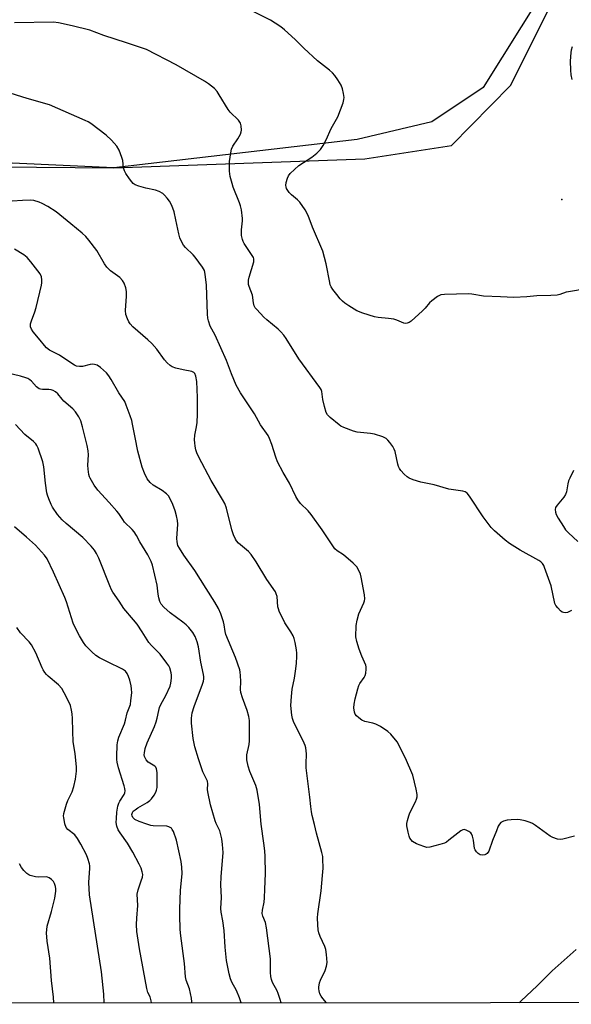
# Model space of a CAD drawing. Units: inches. Extents: x 1183771 to 1189773, y 565456 to 569458.
# Drawn here: x 1187563 to 1187764, y 565457 to 565816 of the extents above; entities that cross this region are included whole.
import ezdxf

# ---------------------------------------------------------------- set-up
doc = ezdxf.new("R2010")
doc.units = ezdxf.units.IN
doc.header["$MEASUREMENT"] = 0
for name, color, linetype in [('ELEV-Spot Elevation', 7, 'Continuous'), ('NTRL-Farm Land', 3, 'Continuous'), ('NTRL-Trees', 3, 'Continuous'), ('Undefined', 1, 'Continuous')]:
    doc.layers.add(name, color=color, linetype=linetype)

msp = doc.modelspace()

# ---------------------------------------------------------------- linework, layer by layer
at = {"layer": 'ELEV-Spot Elevation'}
msp.add_point((1187760.8, 565750.34, 303.97), dxfattribs=at)
at = {"layer": 'NTRL-Farm Land'}
msp.add_lwpolyline([(1187780.05, 565867.61), (1187732.1, 565791.09), (1187713.35, 565778.54), (1187686.21, 565772.21), (1187597.39, 565761.85), (1187496.78, 565766.42), (1187408.7, 565775.1), (1187351.71, 565799.53), (1187314.16, 565847.97), (1187283.23, 565890.41), (1187226.37, 566007.99), (1187157.45, 566051.26)], dxfattribs=at)
at = {"layer": 'NTRL-Trees'}
for points in [[(1188635.01, 565457.79), (1185934.05, 565457), (1185951.65, 565473.3), (1186006.15, 565586.75), (1186060.23, 565712.75), (1186109.99, 565828.71), (1186163.46, 565939.82), (1186205.61, 566039.13), (1186251.54, 566152.89), (1186302.83, 566284.96), (1186350.06, 566398.16), (1186374.77, 566461.92), (1186413.88, 566550.04), (1186453.25, 566655.66), (1186499.78, 566758.44), (1186544.22, 566871.35), (1186562.97, 566923.44)], [(1186878.49, 566900.53), (1186881.59, 566863.33), (1186880.42, 566835.01), (1186808.53, 566781.18), (1186715.15, 566741.79), (1186665.55, 566706.44), (1186660.04, 566683.66), (1186652.82, 566639.67), (1186707.53, 566603.69), (1186747.08, 566578.6), (1186783.24, 566528.97), (1186840.25, 566438.65), (1186874.08, 566390.53), (1186933.59, 566319.44), (1187085.46, 566138), (1187283.23, 565890.41), (1187408.58, 565761.96), (1187498.51, 565762.65), (1187597.39, 565761.85), (1187688.93, 565765.08), (1187720.53, 565769.95), (1187742.06, 565791.82), (1187780.05, 565867.61)]]:
    msp.add_lwpolyline(points, dxfattribs=at)
at = {"layer": 'Undefined'}
for points, elevation in [([(1187769.63, 565717.71), (1187763.19, 565716.69), (1187762.36, 565716.47), (1187760.11, 565715.69), (1187759.11, 565715.45), (1187756.82, 565715.28), (1187751.62, 565715.22), (1187747.97, 565714.81), (1187743.29, 565714.62), (1187738.45, 565714.86), (1187732.28, 565715.03), (1187727.96, 565715.79), (1187726.8, 565715.91), (1187718.05, 565715.64), (1187716.66, 565715.49), (1187716.14, 565715.31), (1187715.42, 565714.9), (1187713.38, 565713.35), (1187712.57, 565712.58), (1187711, 565710.69), (1187709.95, 565709.68), (1187705.81, 565705.98), (1187705.13, 565705.48), (1187704.42, 565705.18), (1187703.7, 565705.15), (1187703.2, 565705.24), (1187700.63, 565706.35), (1187699.55, 565706.67), (1187697.56, 565706.95), (1187693.84, 565707.28), (1187692.43, 565707.54), (1187688.23, 565708.83), (1187686.04, 565709.75), (1187685.01, 565710.32), (1187683.08, 565711.56), (1187681.65, 565712.52), (1187680.75, 565713.23), (1187679.98, 565714.07), (1187678.72, 565715.65), (1187677.3, 565717.48), (1187676.68, 565718.43), (1187676.36, 565719.23), (1187676.14, 565720.08), (1187674.87, 565726.79), (1187673.61, 565731.41), (1187669.88, 565740.21), (1187668.3, 565744.49), (1187667.16, 565746.49), (1187665.22, 565749.36), (1187664.42, 565750.16), (1187662.18, 565751.99), (1187661.39, 565752.84), (1187660.44, 565754.32), (1187660.23, 565754.85), (1187660.14, 565755.38), (1187660.26, 565756.46), (1187660.72, 565758.09), (1187661.06, 565758.85), (1187661.76, 565759.72), (1187664.93, 565762.64), (1187669.64, 565765.77), (1187671.39, 565767.14), (1187672.78, 565768.47), (1187673.75, 565769.92), (1187674.86, 565771.97), (1187676.67, 565776.19), (1187679.09, 565780.36), (1187681.04, 565785.56), (1187681.34, 565786.67), (1187681.37, 565787.51), (1187681.15, 565788.91), (1187680.77, 565790.58), (1187680.27, 565791.9), (1187679.13, 565793.87), (1187678.02, 565795.51), (1187677.14, 565796.47), (1187676.08, 565797.39), (1187671.68, 565800.85), (1187666.72, 565805.49), (1187663.58, 565808.57), (1187659.65, 565812.07), (1187658.31, 565813.17), (1187656.23, 565814.59), (1187654.52, 565815.58), (1187640.43, 565822.68)], 302), ([(1187764.36, 565600.57), (1187763.34, 565599.97), (1187762.81, 565599.75), (1187762.11, 565599.64), (1187761.44, 565599.73), (1187760.97, 565599.95), (1187760.31, 565600.45), (1187759.28, 565601.44), (1187758.57, 565602.3), (1187758.21, 565603.05), (1187756.87, 565609.56), (1187754.52, 565616.17), (1187754.18, 565616.96), (1187753.74, 565617.67), (1187753.11, 565618.23), (1187752.38, 565618.7), (1187745.65, 565622.47), (1187741.73, 565624.93), (1187740.09, 565626.19), (1187736.22, 565629.5), (1187735.05, 565630.79), (1187732.1, 565634.68), (1187727.13, 565642.18), (1187726.22, 565643.29), (1187725.5, 565643.71), (1187724.68, 565643.94), (1187719.53, 565644.71), (1187714.27, 565646.35), (1187709.36, 565647.27), (1187706.6, 565648.09), (1187705.07, 565648.72), (1187704.4, 565649.19), (1187703.32, 565650.2), (1187702.11, 565651.5), (1187701.61, 565652.21), (1187701.26, 565653.01), (1187701.01, 565653.86), (1187699.96, 565658.46), (1187699.7, 565659.27), (1187699.13, 565660.27), (1187698.11, 565661.68), (1187697.38, 565662.58), (1187696.75, 565663.15), (1187695.49, 565663.77), (1187692.47, 565664.76), (1187691.06, 565665.01), (1187687.33, 565665.32), (1187686.19, 565665.49), (1187684.81, 565665.91), (1187681.28, 565667.24), (1187680.23, 565667.71), (1187679.54, 565668.16), (1187676.25, 565670.79), (1187675.33, 565671.76), (1187674.84, 565672.69), (1187674.23, 565674.91), (1187673.67, 565677.44), (1187673.3, 565680.26), (1187673.01, 565681.02), (1187672.56, 565681.77), (1187664.93, 565692.18), (1187660.27, 565699.61), (1187659.43, 565700.8), (1187658.3, 565702.05), (1187657.29, 565703.05), (1187653.23, 565706.42), (1187652.12, 565707.42), (1187649.54, 565710.18), (1187649.01, 565710.85), (1187648.63, 565711.58), (1187648.37, 565712.6), (1187647.95, 565715.44), (1187646.77, 565718.55), (1187646.58, 565719.32), (1187646.51, 565720.07), (1187646.56, 565720.83), (1187646.79, 565721.96), (1187648.47, 565727.62), (1187648.48, 565728.61), (1187648.33, 565729.12), (1187647.92, 565729.88), (1187644.95, 565734.21), (1187644.56, 565734.96), (1187644.28, 565735.74), (1187644.03, 565737.14), (1187643.98, 565739.18), (1187644.38, 565742.47), (1187644.39, 565743.33), (1187643.91, 565746.49), (1187643.61, 565747.92), (1187643.26, 565749.05), (1187640.96, 565754.82), (1187640.53, 565756.07), (1187639.88, 565758.67), (1187639.64, 565760.64), (1187639.59, 565762.38), (1187639.65, 565764.13), (1187640.04, 565767.25), (1187640.31, 565768.63), (1187640.75, 565769.67), (1187642.66, 565772.34), (1187643.62, 565774.15), (1187643.89, 565774.97), (1187643.96, 565775.51), (1187643.89, 565777.13), (1187643.56, 565778.11), (1187642.84, 565779.17), (1187639.78, 565782.17), (1187639.05, 565783.03), (1187635.86, 565788.45), (1187635.06, 565789.68), (1187634.09, 565790.7), (1187631.9, 565792.49), (1187630.43, 565793.42), (1187620.15, 565799.37), (1187609.27, 565804.89), (1187602.09, 565807.39), (1187593.78, 565810.01), (1187588.61, 565812.04), (1187582.19, 565813.63), (1187577.21, 565814.69), (1187575.44, 565814.93), (1187561.23, 565814.63)], 300), ([(1187764.51, 565805.89), (1187764.19, 565804.75), (1187764.05, 565803.89), (1187763.85, 565800.7), (1187763.92, 565797.45), (1187764.08, 565795.69), (1187764.49, 565793.98)], 302), ([(1187765.46, 565518.27), (1187761.12, 565517.13), (1187760.26, 565517.06), (1187759.15, 565517.24), (1187757.51, 565517.79), (1187756.5, 565518.31), (1187751.23, 565522.18), (1187750.06, 565522.94), (1187749.3, 565523.31), (1187747.36, 565523.92), (1187745.65, 565524.28), (1187744.53, 565524.32), (1187742.28, 565524.22), (1187740.88, 565524.06), (1187739.55, 565523.7), (1187738.59, 565523.2), (1187738.03, 565522.63), (1187737.61, 565521.88), (1187736.93, 565520.24), (1187735.51, 565516.64), (1187734.12, 565512.77), (1187733.54, 565511.94), (1187733.18, 565511.68), (1187732.72, 565511.5), (1187731.71, 565511.4), (1187730.97, 565511.53), (1187730.25, 565511.98), (1187729.64, 565512.6), (1187729.13, 565513.3), (1187728.93, 565513.81), (1187728.6, 565516.86), (1187728.23, 565518.3), (1187727.88, 565519.09), (1187727.55, 565519.51), (1187726.9, 565520), (1187725.92, 565520.5), (1187725.18, 565520.69), (1187724.69, 565520.63), (1187723.97, 565520.26), (1187719.63, 565516.77), (1187718.71, 565516.12), (1187717.96, 565515.72), (1187716.31, 565515.19), (1187712.63, 565514.25), (1187711.52, 565514.2), (1187710.43, 565514.46), (1187707.76, 565515.47), (1187706.38, 565516.35), (1187705.84, 565516.9), (1187705.41, 565517.54), (1187705.09, 565518.33), (1187704.71, 565519.73), (1187704.28, 565522.01), (1187704.31, 565522.86), (1187704.53, 565523.97), (1187704.98, 565525.64), (1187705.36, 565526.73), (1187707.38, 565530.73), (1187707.84, 565531.81), (1187708.01, 565532.63), (1187707.98, 565533.46), (1187707.64, 565535.43), (1187706.43, 565540.5), (1187703.76, 565546.67), (1187701.52, 565551.19), (1187700.81, 565552.49), (1187700.12, 565553.44), (1187698.39, 565555.46), (1187697.34, 565556.47), (1187694.69, 565558.19), (1187692.93, 565559.14), (1187691.83, 565559.48), (1187688.92, 565560.12), (1187687.87, 565560.56), (1187686.7, 565561.36), (1187685.87, 565562.09), (1187685.43, 565562.74), (1187685.19, 565563.48), (1187684.97, 565565.08), (1187685.06, 565566.4), (1187685.42, 565568.28), (1187686.36, 565572.01), (1187686.71, 565573.14), (1187687.07, 565573.91), (1187688.68, 565576.15), (1187689.07, 565576.86), (1187689.3, 565577.7), (1187689.44, 565579.16), (1187689.41, 565580.03), (1187689.29, 565580.6), (1187687.81, 565583.86), (1187686.87, 565586.39), (1187686.03, 565589.19), (1187685.72, 565590.92), (1187685.83, 565595), (1187686.1, 565596.97), (1187686.81, 565599.35), (1187688.63, 565603.3), (1187688.85, 565604.06), (1187688.94, 565604.82), (1187688.8, 565606.26), (1187687.6, 565612.62), (1187687.32, 565613.76), (1187686.8, 565615.03), (1187685.98, 565616.45), (1187684.75, 565617.7), (1187681.17, 565620.78), (1187678.82, 565622.23), (1187678, 565622.96), (1187673.38, 565629.95), (1187669.42, 565635.45), (1187668.31, 565636.78), (1187665.53, 565639.56), (1187664.52, 565640.82), (1187663.8, 565642.1), (1187661.48, 565646.87), (1187659.12, 565650.85), (1187657.14, 565654.67), (1187656.51, 565656.34), (1187654.99, 565661.03), (1187654.15, 565663.24), (1187653.65, 565664.3), (1187650.87, 565668.14), (1187648.72, 565672.14), (1187643.63, 565679.88), (1187641.99, 565682.61), (1187640.28, 565686.72), (1187638.53, 565691.56), (1187634.34, 565700.88), (1187632.6, 565704.15), (1187631.89, 565706.03), (1187631.7, 565707.03), (1187631.59, 565708.46), (1187631.2, 565719.05), (1187630.75, 565723.05), (1187630.43, 565724.43), (1187629.71, 565725.68), (1187627.09, 565729.25), (1187626.31, 565730.13), (1187623.51, 565732.75), (1187622.83, 565733.7), (1187622.1, 565734.97), (1187621.52, 565736.32), (1187621.06, 565737.81), (1187620.05, 565742.9), (1187619.37, 565745.77), (1187618.51, 565748.13), (1187617.77, 565749.62), (1187616.91, 565750.82), (1187615.95, 565751.91), (1187615.26, 565752.45), (1187613.97, 565753.17), (1187612.61, 565753.72), (1187609.07, 565754.44), (1187606.55, 565755.14), (1187605.21, 565755.63), (1187604.52, 565756.08), (1187603.96, 565756.7), (1187603.11, 565757.86), (1187601.81, 565759.78), (1187601.25, 565760.77), (1187600.94, 565761.86), (1187600.64, 565764.47), (1187600.38, 565765.59), (1187599.33, 565768.24), (1187598.51, 565769.73), (1187596.51, 565771.88), (1187594.57, 565773.69), (1187588.97, 565777.95), (1187588, 565778.6), (1187586.96, 565779.13), (1187573.91, 565784.77), (1187565.82, 565787.08), (1187557.71, 565789.7)], 298), ([(1187765.05, 565651.56), (1187763.68, 565648.77), (1187763.24, 565647.74), (1187762.96, 565646.64), (1187762.45, 565643.81), (1187762.14, 565642.73), (1187761.57, 565641.77), (1187759.05, 565638.95), (1187758.49, 565638.01), (1187758.38, 565637.3), (1187758.48, 565636.3), (1187758.77, 565635.51), (1187759.48, 565634.19), (1187761.34, 565631.09), (1187762.18, 565629.87), (1187763.19, 565628.83), (1187766.64, 565625.71)], 300)]:
    msp.add_lwpolyline(points, dxfattribs=dict(at, elevation=elevation))
for points in [[(1187674.96, 565457.51, 296), (1187673.61, 565459.14, 296), (1187673.03, 565459.94, 296), (1187672.59, 565460.86, 296), (1187672.26, 565461.9, 296), (1187672.13, 565462.69, 296), (1187672.13, 565463.23, 296), (1187672.42, 565464.82, 296), (1187672.79, 565465.85, 296), (1187674.52, 565469.37, 296), (1187674.98, 565470.92, 296), (1187675.16, 565472.29, 296), (1187675.01, 565475.21, 296), (1187674.76, 565476.94, 296), (1187674.38, 565478.03, 296), (1187672.66, 565481.75, 296), (1187672.15, 565483.07, 296), (1187671.91, 565484.18, 296), (1187671.79, 565485.92, 296), (1187671.72, 565488.55, 296), (1187671.76, 565490.01, 296), (1187672.97, 565498.35, 296), (1187673.54, 565503.96, 296), (1187673.75, 565506.62, 296), (1187673.69, 565510, 296), (1187673.59, 565510.85, 296), (1187673.27, 565512.28, 296), (1187671.33, 565519.31, 296), (1187670.63, 565522.5, 296), (1187669.71, 565525.81, 296), (1187669.45, 565527.12, 296), (1187669.2, 565529.08, 296), (1187668.91, 565532.48, 296), (1187667.61, 565543.13, 296), (1187667.56, 565544.58, 296), (1187667.67, 565548.33, 296), (1187667.59, 565549.43, 296), (1187667.41, 565550.51, 296), (1187667.17, 565551.32, 296), (1187666.83, 565552.13, 296), (1187662.91, 565560.11, 296), (1187662.53, 565561.14, 296), (1187662.28, 565562.42, 296), (1187661.98, 565565.94, 296), (1187662.16, 565569.17, 296), (1187662.44, 565571.81, 296), (1187663.27, 565575.8, 296), (1187663.66, 565578.37, 296), (1187664.02, 565581.25, 296), (1187664.16, 565583.85, 296), (1187664.16, 565585, 296), (1187664.05, 565586.17, 296), (1187663.59, 565588.82, 296), (1187663.23, 565590.25, 296), (1187662.8, 565591.25, 296), (1187662.01, 565592.69, 296), (1187659.73, 565595.96, 296), (1187657.73, 565600.24, 296), (1187657.43, 565601.07, 296), (1187657.25, 565601.9, 296), (1187656.93, 565605.56, 296), (1187656.66, 565606.55, 296), (1187656.31, 565607.29, 296), (1187653.19, 565611.8, 296), (1187649.3, 565618.29, 296), (1187647.54, 565620.94, 296), (1187646.55, 565621.98, 296), (1187642.86, 565625.06, 296), (1187642.17, 565625.85, 296), (1187641.75, 565626.53, 296), (1187641.11, 565628.06, 296), (1187640.47, 565629.93, 296), (1187638.44, 565637.75, 296), (1187637.9, 565639.45, 296), (1187637.07, 565640.99, 296), (1187632.87, 565647.85, 296), (1187628.42, 565656.36, 296), (1187627.66, 565657.96, 296), (1187627.34, 565659.03, 296), (1187627.08, 565660.38, 296), (1187626.92, 565661.67, 296), (1187626.89, 565662.67, 296), (1187627.01, 565664.44, 296), (1187627.62, 565667.39, 296), (1187627.79, 565669.04, 296), (1187627.92, 565672.11, 296), (1187627.92, 565678.12, 296), (1187627.84, 565681.03, 296), (1187627.63, 565683.98, 296), (1187627.35, 565685.89, 296), (1187627.01, 565686.85, 296), (1187626.59, 565687.3, 296), (1187625.87, 565687.62, 296), (1187622.7, 565688.25, 296), (1187620.07, 565688.87, 296), (1187618.68, 565689.34, 296), (1187617.96, 565689.78, 296), (1187616.9, 565690.75, 296), (1187615.92, 565691.81, 296), (1187613.05, 565695.78, 296), (1187611.22, 565697.85, 296), (1187609.79, 565699.19, 296), (1187604.33, 565703.89, 296), (1187603.33, 565704.94, 296), (1187602.86, 565705.68, 296), (1187602.35, 565706.74, 296), (1187601.78, 565708.39, 296), (1187601.72, 565709.82, 296), (1187602.04, 565715.06, 296), (1187602.07, 565716.75, 296), (1187601.83, 565718.15, 296), (1187601.21, 565719.8, 296), (1187600.6, 565720.77, 296), (1187599.59, 565721.81, 296), (1187598.7, 565722.52, 296), (1187596.15, 565724.26, 296), (1187594.82, 565725.65, 296), (1187594, 565726.82, 296), (1187591.16, 565731.65, 296), (1187588.32, 565735.41, 296), (1187587.2, 565736.76, 296), (1187585.89, 565737.97, 296), (1187581.79, 565741.42, 296), (1187576.34, 565745.74, 296), (1187573.33, 565747.68, 296), (1187571.29, 565748.81, 296), (1187570.23, 565749.29, 296), (1187568.27, 565749.9, 296), (1187567.11, 565750.05, 296), (1187564.14, 565749.96, 296), (1187560.29, 565749.64, 296)], [(1187658.47, 565457.5, 294), (1187658.13, 565458.81, 294), (1187657.38, 565460.9, 294), (1187656.94, 565461.92, 294), (1187655.26, 565465, 294), (1187654.89, 565466.03, 294), (1187654.65, 565467.1, 294), (1187654.54, 565468.54, 294), (1187654.58, 565472.13, 294), (1187654.52, 565473.63, 294), (1187653.09, 565484.84, 294), (1187652.7, 565486.77, 294), (1187651.77, 565489.07, 294), (1187651.53, 565490.15, 294), (1187651.6, 565491.29, 294), (1187652.23, 565494.19, 294), (1187652.4, 565495.78, 294), (1187652.43, 565498.99, 294), (1187652.71, 565504.65, 294), (1187652.62, 565510.87, 294), (1187652.52, 565512.92, 294), (1187652.17, 565515.77, 294), (1187651.13, 565522.6, 294), (1187650.49, 565529.85, 294), (1187649.74, 565535.05, 294), (1187649.22, 565536.71, 294), (1187646.96, 565541.87, 294), (1187646.42, 565543.84, 294), (1187645.93, 565546.14, 294), (1187645.86, 565546.93, 294), (1187645.95, 565547.93, 294), (1187646.72, 565551.63, 294), (1187646.92, 565553.06, 294), (1187646.91, 565560.45, 294), (1187646.69, 565561.88, 294), (1187646.08, 565564.1, 294), (1187644.33, 565568.66, 294), (1187643.75, 565570.57, 294), (1187643.63, 565571.67, 294), (1187643.68, 565574.59, 294), (1187643.63, 565576.87, 294), (1187643.54, 565578.01, 294), (1187643.37, 565578.84, 294), (1187641.78, 565583.44, 294), (1187638.3, 565591.82, 294), (1187638.03, 565592.85, 294), (1187637.67, 565595.28, 294), (1187637.4, 565596.42, 294), (1187636.46, 565599.24, 294), (1187635.58, 565601.24, 294), (1187634.28, 565603.54, 294), (1187631.03, 565608.53, 294), (1187627.01, 565615.09, 294), (1187622.98, 565620.67, 294), (1187621.34, 565623.18, 294), (1187620.81, 565624.23, 294), (1187620.52, 565625.5, 294), (1187620.43, 565626.73, 294), (1187620.7, 565631.93, 294), (1187620.64, 565633.34, 294), (1187620.29, 565634.98, 294), (1187619.73, 565636.89, 294), (1187618.91, 565639.1, 294), (1187618.2, 565640.72, 294), (1187617.35, 565642.25, 294), (1187616.6, 565643.05, 294), (1187615.04, 565644.2, 294), (1187611.73, 565646.17, 294), (1187610.65, 565647.12, 294), (1187609.58, 565648.47, 294), (1187608.54, 565650.58, 294), (1187607.72, 565652.78, 294), (1187606.17, 565658.53, 294), (1187605.25, 565663.52, 294), (1187604.25, 565668.37, 294), (1187603.92, 565669.78, 294), (1187603.36, 565671.46, 294), (1187601.97, 565675.34, 294), (1187601.38, 565676.68, 294), (1187599.23, 565679.8, 294), (1187596.49, 565684.69, 294), (1187595.59, 565686.03, 294), (1187594.69, 565687.09, 294), (1187592.53, 565689.09, 294), (1187591.35, 565689.87, 294), (1187590.38, 565690.17, 294), (1187589.62, 565690.24, 294), (1187588.77, 565690.12, 294), (1187586, 565689.41, 294), (1187584.9, 565689.39, 294), (1187583.81, 565689.61, 294), (1187583.06, 565689.96, 294), (1187582.1, 565690.54, 294), (1187577.57, 565693.61, 294), (1187574.01, 565695.44, 294), (1187572.91, 565696.25, 294), (1187572.13, 565697.03, 294), (1187570.52, 565699.08, 294), (1187568.01, 565702.04, 294), (1187567.35, 565702.99, 294), (1187567.05, 565703.93, 294), (1187567.08, 565704.92, 294), (1187567.39, 565706.02, 294), (1187568.61, 565709.29, 294), (1187569.07, 565710.87, 294), (1187571, 565719.03, 294), (1187571.14, 565719.88, 294), (1187571.19, 565721.03, 294), (1187571.07, 565722.15, 294), (1187570.6, 565723.17, 294), (1187567.15, 565727.59, 294), (1187565.81, 565729.09, 294), (1187564.54, 565730.12, 294), (1187561.14, 565732.19, 294)], [(1187643.89, 565457.5, 292), (1187643.26, 565459.41, 292), (1187642.09, 565462.02, 292), (1187640.46, 565465.04, 292), (1187639.9, 565466.33, 292), (1187639.46, 565468.05, 292), (1187638.45, 565472.99, 292), (1187637.96, 565477.79, 292), (1187637.67, 565483.89, 292), (1187637.16, 565487.43, 292), (1187636.59, 565490.61, 292), (1187636.49, 565491.87, 292), (1187636.62, 565495.95, 292), (1187636.49, 565500.59, 292), (1187636.5, 565503.45, 292), (1187637.23, 565512.27, 292), (1187637.09, 565515.23, 292), (1187636.84, 565517.25, 292), (1187636.04, 565520.18, 292), (1187634.72, 565522.88, 292), (1187634.35, 565523.83, 292), (1187632.65, 565529.64, 292), (1187631.67, 565534.46, 292), (1187631.61, 565535.33, 292), (1187631.66, 565537.38, 292), (1187631.52, 565538.33, 292), (1187631.25, 565539.03, 292), (1187629.88, 565541.73, 292), (1187628.24, 565546.44, 292), (1187626.91, 565550.84, 292), (1187626.3, 565553.86, 292), (1187625.7, 565559.51, 292), (1187625.78, 565561.26, 292), (1187626.04, 565563.27, 292), (1187626.73, 565565.53, 292), (1187629.76, 565573.69, 292), (1187630.08, 565574.8, 292), (1187630.2, 565575.57, 292), (1187630.21, 565576.32, 292), (1187630.11, 565577.17, 292), (1187629.2, 565581.74, 292), (1187628.33, 565587.22, 292), (1187627.85, 565589.1, 292), (1187627.06, 565591.01, 292), (1187626.19, 565592.49, 292), (1187624.76, 565594.29, 292), (1187623.77, 565595.34, 292), (1187622.63, 565596.3, 292), (1187618, 565599.61, 292), (1187615.63, 565601.77, 292), (1187614.69, 565602.85, 292), (1187614.21, 565603.81, 292), (1187613.79, 565605.12, 292), (1187613.56, 565606.5, 292), (1187613.27, 565609.74, 292), (1187611.57, 565617.02, 292), (1187611.04, 565618.39, 292), (1187609.77, 565620.75, 292), (1187606.92, 565625.56, 292), (1187605.67, 565627.89, 292), (1187604.85, 565629.13, 292), (1187604.11, 565630.01, 292), (1187601.36, 565632.73, 292), (1187600.67, 565633.63, 292), (1187599.19, 565635.86, 292), (1187598.47, 565636.77, 292), (1187595.77, 565639.82, 292), (1187591.58, 565644.36, 292), (1187590.24, 565646.24, 292), (1187588.73, 565648.69, 292), (1187588.51, 565649.21, 292), (1187588.29, 565650.02, 292), (1187588.04, 565652, 292), (1187587.98, 565653.43, 292), (1187588.22, 565657.19, 292), (1187588.05, 565658.64, 292), (1187587.68, 565660.65, 292), (1187585.98, 565667.46, 292), (1187585.34, 565669.57, 292), (1187584.66, 565671.1, 292), (1187583.41, 565672.96, 292), (1187582.46, 565674.01, 292), (1187579.22, 565676.74, 292), (1187578.51, 565677.53, 292), (1187576.96, 565679.48, 292), (1187576.17, 565680.19, 292), (1187575.26, 565680.72, 292), (1187574.52, 565680.98, 292), (1187573.69, 565681.06, 292), (1187571.44, 565681.03, 292), (1187570.69, 565681.14, 292), (1187570.23, 565681.3, 292), (1187569.22, 565682.02, 292), (1187567.35, 565684.07, 292), (1187566.75, 565684.63, 292), (1187566.06, 565685.04, 292), (1187565.3, 565685.34, 292), (1187563.43, 565685.89, 292), (1187557.84, 565687.21, 292)], [(1187625.88, 565457.49, 290), (1187625.89, 565457.86, 290), (1187625.75, 565459.28, 290), (1187624.96, 565462.6, 290), (1187623.82, 565465.78, 290), (1187623.53, 565466.96, 290), (1187623.17, 565471.85, 290), (1187621.8, 565481.95, 290), (1187621.62, 565484.27, 290), (1187621.48, 565489.46, 290), (1187621.5, 565491.78, 290), (1187621.78, 565498.43, 290), (1187622.3, 565504.66, 290), (1187622.22, 565507.03, 290), (1187622.02, 565509.1, 290), (1187620.26, 565516.82, 290), (1187619.12, 565520.01, 290), (1187618.73, 565520.73, 290), (1187618.39, 565521.13, 290), (1187617.5, 565521.68, 290), (1187616.72, 565521.88, 290), (1187611.71, 565521.98, 290), (1187610.86, 565522.14, 290), (1187609.44, 565522.59, 290), (1187606.67, 565523.65, 290), (1187605.11, 565524.4, 290), (1187604.68, 565524.73, 290), (1187604.36, 565525.1, 290), (1187604.08, 565525.72, 290), (1187604.02, 565526.15, 290), (1187604.06, 565526.58, 290), (1187604.2, 565526.91, 290), (1187604.52, 565527.34, 290), (1187605.15, 565527.91, 290), (1187606.13, 565528.59, 290), (1187609.51, 565530.58, 290), (1187610.5, 565531.25, 290), (1187611.16, 565531.82, 290), (1187612.15, 565533.23, 290), (1187612.7, 565534.25, 290), (1187613.01, 565535.05, 290), (1187613.18, 565535.97, 290), (1187613.23, 565537.46, 290), (1187613.21, 565541.36, 290), (1187613.14, 565542.23, 290), (1187613.02, 565542.78, 290), (1187612.68, 565543.41, 290), (1187612.31, 565543.77, 290), (1187609.99, 565545.3, 290), (1187609.21, 565546.09, 290), (1187608.78, 565546.82, 290), (1187608.6, 565547.35, 290), (1187608.53, 565547.88, 290), (1187608.56, 565548.7, 290), (1187608.87, 565550.17, 290), (1187609.56, 565552.32, 290), (1187612.24, 565558.28, 290), (1187612.91, 565559.94, 290), (1187613.26, 565561.25, 290), (1187613.77, 565564.01, 290), (1187614.11, 565565.13, 290), (1187614.59, 565566.21, 290), (1187616.39, 565569.5, 290), (1187617.9, 565572.97, 290), (1187618.19, 565574.09, 290), (1187618.45, 565575.83, 290), (1187618.49, 565576.99, 290), (1187618.37, 565577.78, 290), (1187617.82, 565579.6, 290), (1187617.42, 565580.35, 290), (1187616.75, 565581.32, 290), (1187614.25, 565584.61, 290), (1187611.1, 565587.73, 290), (1187610.15, 565588.81, 290), (1187607.69, 565592.77, 290), (1187605.88, 565595.51, 290), (1187604.64, 565597.13, 290), (1187601.1, 565601.27, 290), (1187599.31, 565603.97, 290), (1187597.03, 565607.21, 290), (1187596.52, 565608.1, 290), (1187595.92, 565609.45, 290), (1187592, 565619.57, 290), (1187591.1, 565621.34, 290), (1187590.36, 565622.55, 290), (1187589.19, 565623.9, 290), (1187586.06, 565627.11, 290), (1187580.04, 565632.2, 290), (1187578.6, 565633.55, 290), (1187576.85, 565635.5, 290), (1187575.06, 565638.13, 290), (1187574.55, 565639.14, 290), (1187573.69, 565641.24, 290), (1187573.21, 565642.57, 290), (1187572.99, 565643.42, 290), (1187572.45, 565646.96, 290), (1187571.89, 565652.82, 290), (1187571.53, 565654.7, 290), (1187569.8, 565659.64, 290), (1187569.33, 565660.7, 290), (1187568.98, 565661.21, 290), (1187568.16, 565662.04, 290), (1187564.97, 565664.69, 290), (1187561.53, 565668.25, 290)], [(1187611.15, 565457.49, 288), (1187611.04, 565458.29, 288), (1187610.69, 565459.7, 288), (1187609.87, 565461.35, 288), (1187609.48, 565462.73, 288), (1187606.73, 565477.21, 288), (1187606.24, 565480.38, 288), (1187605.84, 565483.55, 288), (1187605.67, 565486.12, 288), (1187605.77, 565488.41, 288), (1187606.14, 565492.97, 288), (1187605.98, 565497.18, 288), (1187606.24, 565498.7, 288), (1187607.41, 565501.96, 288), (1187607.81, 565503.28, 288), (1187607.93, 565504.31, 288), (1187607.8, 565505.32, 288), (1187607.36, 565506.61, 288), (1187606.7, 565508.13, 288), (1187604.36, 565512.5, 288), (1187602.42, 565515.76, 288), (1187599.77, 565519.45, 288), (1187599.03, 565520.63, 288), (1187598.56, 565521.89, 288), (1187598.31, 565523.23, 288), (1187598.33, 565524.67, 288), (1187598.49, 565527, 288), (1187598.86, 565529.18, 288), (1187599.23, 565530.25, 288), (1187599.59, 565531.01, 288), (1187601.15, 565533.41, 288), (1187601.4, 565534.09, 288), (1187601.5, 565534.8, 288), (1187601.44, 565535.59, 288), (1187601.21, 565536.67, 288), (1187599.13, 565543.23, 288), (1187598.61, 565545.2, 288), (1187598.48, 565546.2, 288), (1187598.45, 565547.34, 288), (1187598.67, 565551.51, 288), (1187598.91, 565552.97, 288), (1187599.28, 565554.4, 288), (1187601.26, 565559.19, 288), (1187601.67, 565560.51, 288), (1187602.3, 565563.18, 288), (1187603.46, 565566.3, 288), (1187603.67, 565567.7, 288), (1187603.92, 565570.55, 288), (1187603.9, 565571.94, 288), (1187603.75, 565573.06, 288), (1187603.24, 565575.09, 288), (1187602.79, 565576.52, 288), (1187602.29, 565577.58, 288), (1187601.68, 565578.42, 288), (1187600.61, 565579.15, 288), (1187595.07, 565581.77, 288), (1187592.16, 565583.3, 288), (1187590.89, 565584.07, 288), (1187589.41, 565585.39, 288), (1187587.23, 565587.64, 288), (1187586.34, 565588.89, 288), (1187584.84, 565591.29, 288), (1187583.75, 565593.29, 288), (1187582.58, 565595.91, 288), (1187580.18, 565603.61, 288), (1187579.58, 565605.24, 288), (1187575.45, 565614.48, 288), (1187573.16, 565619.29, 288), (1187572.12, 565620.67, 288), (1187568.84, 565624.32, 288), (1187565.53, 565627.25, 288), (1187561.18, 565630.96, 288)], [(1187593.94, 565457.48, 286), (1187593.73, 565460.72, 286), (1187592.9, 565468.83, 286), (1187588.57, 565496.95, 286), (1187588.29, 565501.37, 286), (1187588.7, 565506.6, 286), (1187588.68, 565507.41, 286), (1187588.55, 565508.23, 286), (1187587.99, 565510.14, 286), (1187587.47, 565511.48, 286), (1187585.39, 565515.37, 286), (1187584.2, 565517.37, 286), (1187583.17, 565518.71, 286), (1187580.68, 565520.7, 286), (1187580.03, 565521.48, 286), (1187579.57, 565522.8, 286), (1187579.13, 565525.06, 286), (1187579.11, 565525.62, 286), (1187579.21, 565526.49, 286), (1187580.11, 565529.93, 286), (1187580.65, 565531.31, 286), (1187582.18, 565534.49, 286), (1187582.83, 565536.36, 286), (1187583.41, 565539.06, 286), (1187583.83, 565541.96, 286), (1187583.79, 565543.37, 286), (1187583.26, 565548.39, 286), (1187582.64, 565552.67, 286), (1187582.42, 565556.51, 286), (1187582.36, 565561.14, 286), (1187582.23, 565562.83, 286), (1187582, 565564.23, 286), (1187581.58, 565565.88, 286), (1187581.18, 565566.95, 286), (1187579.33, 565570.54, 286), (1187578.47, 565572.03, 286), (1187577.21, 565573.43, 286), (1187573.48, 565576.6, 286), (1187572.86, 565577.21, 286), (1187572.31, 565577.89, 286), (1187571.68, 565578.89, 286), (1187571.29, 565579.67, 286), (1187568.98, 565585.08, 286), (1187567.4, 565587.97, 286), (1187566.53, 565589.1, 286), (1187563.43, 565592.43, 286), (1187562.03, 565594.3, 286)], [(1187575.59, 565457.48, 284), (1187575.43, 565459.63, 284), (1187574.67, 565465.71, 284), (1187574.11, 565473.82, 284), (1187573.09, 565479.97, 284), (1187572.86, 565483.1, 284), (1187572.92, 565484.19, 284), (1187573.15, 565485.42, 284), (1187574.72, 565490.88, 284), (1187575.88, 565495.66, 284), (1187576.25, 565498.22, 284), (1187576.24, 565499.07, 284), (1187576.11, 565499.92, 284), (1187575.81, 565501.01, 284), (1187575.46, 565501.75, 284), (1187574.71, 565502.53, 284), (1187573.78, 565503.12, 284), (1187573.28, 565503.32, 284), (1187572.77, 565503.4, 284), (1187569.83, 565503.31, 284), (1187568.8, 565503.4, 284), (1187566.89, 565503.95, 284), (1187566.39, 565504.19, 284), (1187565.73, 565504.67, 284), (1187564.54, 565505.82, 284), (1187563.69, 565506.91, 284), (1187563.02, 565508.22, 284)], [(1187766.05, 565476.97, 296), (1187762.7, 565474.08, 296), (1187757.26, 565469.18, 296), (1187751.75, 565463.69, 296), (1187745.94, 565458.25, 296), (1187745.21, 565457.53, 296)]]:
    msp.add_polyline3d(points, dxfattribs=at)

doc.saveas('drawing.dxf')
